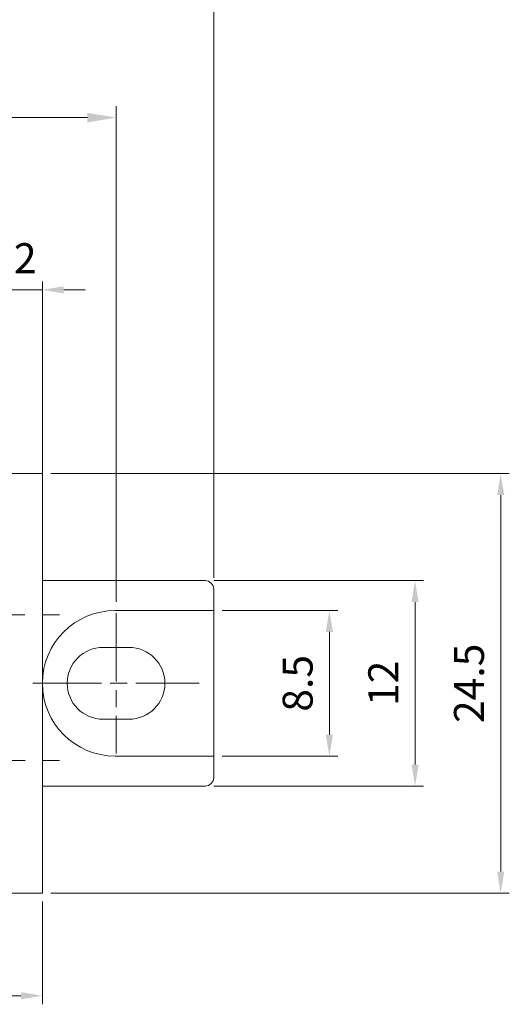
# Model space of a CAD drawing. Units: millimetres. Extents: x 0 to 269, y 0 to 187.
# Drawn here: x 105 to 133, y 96 to 154 of the extents above; entities that cross this region are included whole.
import ezdxf

# ---------------------------------------------------------------- set-up
doc = ezdxf.new("R2010")
doc.units = ezdxf.units.MM
doc.header["$LTSCALE"] = 0.666667
for name, pattern in [('AM_ISO08W050', [18, 12, -1.5, 3, -1.5]), ('AM_ISO08W050x2', [9, 6, -0.75, 1.5, -0.75]), ('SLD-実線', [0])]:
    doc.linetypes.add(name, pattern=pattern)
for name, color, linetype, lineweight in [('AM_5', 3, 'Continuous', 13), ('AM_7', 4, 'AM_ISO08W050', 13), ('基台', 7, 'Continuous', 25)]:
    doc.layers.add(name, color=color, linetype=linetype, lineweight=lineweight)
doc.styles.get("Standard").update_dxf_attribs({"font": 'ISOCP.SHX', "bigfont": 'EXTFONT.SHX'})
doc.dimstyles.new('AM_ISO', dxfattribs={"dimtxt": 3.5, "dimasz": 2.5, "dimexe": 1, "dimexo": 1, "dimgap": 1.5, "dimtad": 1, "dimdsep": 46, "dimtxsty": 'Standard', "dimcen": 0, "dimclrd": 256, "dimclre": 256, "dimclrt": 2, "dimadec": 0, "dimazin": 2, "dimtp": 0.1, "dimtm": 0.1, "dimtfac": 0.71, "dimtdec": 3, "dimtmove": 0, "dimatfit": 3, "dimfxl": 0, "dimlwd": -1, "dimlwe": -1, "dimarcsym": 0})

# ---------------------------------------------------------------- blocks, each defined once
blk = doc.blocks.new('*D12')
at = {"layer": 'AM_5'}
for p, q in [((70.341, 102.008), (70.341, 96.008)), ((106.041, 102.008), (106.041, 96.008)), ((71.591, 96.508), (104.791, 96.508))]:
    blk.add_line(p, q, dxfattribs=at)
for points in [[(71.591, 96.717), (71.591, 96.3), (70.341, 96.508)], [(104.791, 96.717), (104.791, 96.3), (106.041, 96.508)]]:
    blk.add_solid(points, dxfattribs=at)
at = {"layer": 'Defpoints', "color": 0}
for p in [(70.341, 102.508), (106.041, 102.508), (106.041, 96.508)]:
    blk.add_point(p, dxfattribs=at)
at = {"layer": 'AM_5', "color": 2, "insert": (88.191, 98.585), "char_height": 1.75, "attachment_point": 5}
blk.add_mtext('35.7{}{\\H0.71x;\\C3;\\S+0.8^ -0.8;}', dxfattribs=at)
blk = doc.blocks.new('*D20')
at = {"layer": 'AM_5'}
for p, q in [((104.041, 127.508), (104.041, 138.239)), ((106.041, 127.008), (106.041, 138.239)), ((102.791, 137.739), (101.541, 137.739)), ((106.041, 137.739), (104.041, 137.739)), ((107.291, 137.739), (108.541, 137.739))]:
    blk.add_line(p, q, dxfattribs=at)
for points in [[(102.791, 137.947), (102.791, 137.53), (104.041, 137.739)], [(107.291, 137.947), (107.291, 137.53), (106.041, 137.739)]]:
    blk.add_solid(points, dxfattribs=at)
at = {"layer": 'Defpoints', "color": 0}
for p in [(104.041, 137.739), (104.041, 127.008), (106.041, 126.508)]:
    blk.add_point(p, dxfattribs=at)
at = {"layer": 'AM_5', "color": 2, "insert": (105.041, 139.364), "char_height": 1.75, "attachment_point": 5}
blk.add_mtext('2', dxfattribs=at)
blk = doc.blocks.new('*D22')
at = {"layer": 'AM_5'}
for p, q in [((106.541, 127.008), (133.292, 127.008)), ((132.792, 125.758), (132.792, 103.758)), ((106.541, 102.508), (133.292, 102.508))]:
    blk.add_line(p, q, dxfattribs=at)
for points in [[(132.584, 125.758), (133.001, 125.758), (132.792, 127.008)], [(132.584, 103.758), (133.001, 103.758), (132.792, 102.508)]]:
    blk.add_solid(points, dxfattribs=at)
at = {"layer": 'Defpoints', "color": 0}
for p in [(106.041, 127.008), (106.041, 102.508), (132.792, 102.508)]:
    blk.add_point(p, dxfattribs=at)
at = {"layer": 'AM_5', "color": 2, "insert": (131.167, 114.758), "char_height": 1.75, "attachment_point": 5, "rotation": 90}
blk.add_mtext('24.5', dxfattribs=at)
blk = doc.blocks.new('*D25')
at = {"layer": 'AM_5'}
for p, q in [((116.541, 119.008), (123.292, 119.008)), ((122.792, 117.758), (122.792, 111.758)), ((116.541, 110.508), (123.292, 110.508))]:
    blk.add_line(p, q, dxfattribs=at)
for points in [[(122.584, 117.758), (123.001, 117.758), (122.792, 119.008)], [(122.584, 111.758), (123.001, 111.758), (122.792, 110.508)]]:
    blk.add_solid(points, dxfattribs=at)
at = {"layer": 'Defpoints', "color": 0}
for p in [(116.041, 119.008), (116.041, 110.508), (122.792, 110.508)]:
    blk.add_point(p, dxfattribs=at)
at = {"layer": 'AM_5', "color": 2, "insert": (121.167, 114.758), "char_height": 1.75, "attachment_point": 5, "rotation": 90}
blk.add_mtext('8.5', dxfattribs=at)
blk = doc.blocks.new('*D26')
at = {"layer": 'AM_5'}
for p, q in [((116.041, 120.758), (128.292, 120.758)), ((127.792, 119.508), (127.792, 110.008)), ((116.041, 108.758), (128.292, 108.758))]:
    blk.add_line(p, q, dxfattribs=at)
for points in [[(127.584, 119.508), (128.001, 119.508), (127.792, 120.758)], [(127.584, 110.008), (128.001, 110.008), (127.792, 108.758)]]:
    blk.add_solid(points, dxfattribs=at)
at = {"layer": 'Defpoints', "color": 0}
for p in [(115.541, 120.758), (115.541, 108.758), (127.792, 108.758)]:
    blk.add_point(p, dxfattribs=at)
at = {"layer": 'AM_5', "color": 2, "insert": (126.167, 114.758), "char_height": 1.75, "attachment_point": 5, "rotation": 90}
blk.add_mtext('12', dxfattribs=at)
blk = doc.blocks.new('*D27')
at = {"layer": 'AM_5'}
for p, q in [((60.341, 120.925), (60.341, 157.85)), ((116.041, 120.925), (116.041, 157.85)), ((62.008, 157.183), (114.374, 157.183))]:
    blk.add_line(p, q, dxfattribs=at)
for points in [[(62.008, 157.461), (62.008, 156.905), (60.341, 157.183)], [(114.374, 157.461), (114.374, 156.905), (116.041, 157.183)]]:
    blk.add_solid(points, dxfattribs=at)
at = {"layer": 'Defpoints', "color": 0}
for p in [(116.041, 157.183), (60.341, 120.258), (116.041, 120.258)]:
    blk.add_point(p, dxfattribs=at)
at = {"layer": 'AM_5', "color": 2, "insert": (88.191, 159.95), "char_height": 2.33333, "attachment_point": 5}
blk.add_mtext('55.7{}{\\H0.71x;\\C3;\\S+1^ -1;}', dxfattribs=at)
blk = doc.blocks.new('*D31')
at = {"layer": 'AM_5'}
for p, q in [((66.041, 119.425), (66.041, 148.471)), ((110.341, 119.525), (110.341, 148.471)), ((67.708, 147.804), (108.674, 147.804))]:
    blk.add_line(p, q, dxfattribs=at)
for points in [[(67.708, 148.082), (67.708, 147.526), (66.041, 147.804)], [(108.674, 148.082), (108.674, 147.526), (110.341, 147.804)]]:
    blk.add_solid(points, dxfattribs=at)
at = {"layer": 'Defpoints', "color": 0}
for p in [(110.341, 147.804), (66.041, 118.758), (110.341, 118.858)]:
    blk.add_point(p, dxfattribs=at)
at = {"layer": 'AM_5', "color": 2, "insert": (88.191, 150.572), "char_height": 2.33333, "attachment_point": 5}
blk.add_mtext('44.3{}{\\H0.71x;\\C3;\\S+0.8^ -0.8;}', dxfattribs=at)

msp = doc.modelspace()

# ---------------------------------------------------------------- linework, layer by layer
at = {"layer": 'AM_7'}
for p, q in [((70.028, 118.758), (107.041, 118.758)), ((70.045, 110.258), (107.041, 110.258))]:
    msp.add_line(p, q, dxfattribs=at)
at = {"layer": 'AM_7', "linetype": 'AM_ISO08W050x2'}
for p, q in [((110.341, 118.858), (110.341, 110.658)), ((105.491, 114.758), (115.191, 114.758))]:
    msp.add_line(p, q, dxfattribs=at)
at = {"layer": '基台', "linetype": 'SLD-実線', "lineweight": 15}
for p, q in [((104.041, 127.008), (106.041, 127.008)), ((106.041, 126.008), (106.041, 127.008)), ((106.041, 126.008), (106.041, 103.508)), ((106.041, 102.508), (106.041, 103.508)), ((106.041, 102.508), (104.041, 102.508))]:
    msp.add_line(p, q, dxfattribs=at)
at = {"layer": '基台', "color": 0, "linetype": 'SLD-実線', "lineweight": 15}
for p, q in [((106.041, 120.758), (112.447, 120.758)), ((112.447, 120.758), (112.886, 120.758)), ((112.886, 120.758), (115.541, 120.758)), ((116.041, 119.008), (116.041, 120.258)), ((112.447, 119.008), (110.291, 119.008)), ((113.325, 119.008), (112.447, 119.008)), ((116.041, 119.008), (113.325, 119.008)), ((116.041, 110.508), (116.041, 119.008)), ((109.591, 116.858), (111.091, 116.858)), ((111.091, 112.658), (109.591, 112.658)), ((110.291, 110.508), (112.447, 110.508)), ((112.447, 110.508), (113.325, 110.508)), ((113.325, 110.508), (116.041, 110.508)), ((116.041, 109.258), (116.041, 110.508)), ((112.447, 108.758), (106.041, 108.758)), ((112.886, 108.758), (112.447, 108.758)), ((115.541, 108.758), (112.886, 108.758))]:
    msp.add_line(p, q, dxfattribs=at)
for centre, radius, start, end in [((115.541, 120.258), 0.5, 0, 90), ((110.291, 114.758), 4.25, 90, 180), ((109.591, 114.758), 2.1, 90, 270), ((111.091, 114.758), 2.1, 270, 90), ((110.291, 114.758), 4.25, 180, 270), ((115.541, 109.258), 0.5, 270, 0)]:
    msp.add_arc(centre, radius, start, end, dxfattribs=at)

# ---------------------------------------------------------------- dimensions: what is measured, and where the dimension line sits
at = {"layer": 'AM_5'}
for base, p1, p2, angle, text, override, picture, middle in [((116.041, 157.183), (60.341, 120.258), (116.041, 120.258), 0, '<>{}{\\H0.71x;\\C3;\\S+1^ -1;}', {"dimscale": 0.666667, "dimtp": 1, "dimtm": 1}, '*D27', (88.191, 159.95)), ((110.341, 147.804), (66.041, 118.758), (110.341, 118.858), 359.99998, '<>{}{\\H0.71x;\\C3;\\S+0.8^ -0.8;}', {"dimscale": 0.666667, "dimtp": 0.8, "dimtm": 0.8}, '*D31', (88.191, 150.572))]:
    dim = msp.add_linear_dim(base=base, p1=p1, p2=p2, angle=angle, text=text, dimstyle='AM_ISO', override=override, dxfattribs=at)
    dim.commit()
    dim.dimension.update_dxf_attribs({"geometry": picture, "text_midpoint": middle})
dim = msp.add_linear_dim(base=(104.041, 137.739), p1=(106.041, 126.508), p2=(104.041, 127.008), dimstyle='AM_ISO', override={"dimscale": 0.5}, dxfattribs=at)
dim.commit()
dim.dimension.update_dxf_attribs({"geometry": '*D20', "text_midpoint": (105.041, 137.739), "dimtype": 160})
for base, p1, p2, picture, middle in [((132.792, 102.508), (106.041, 127.008), (106.041, 102.508), '*D22', (131.167, 114.758)), ((127.792, 108.758), (115.541, 120.758), (115.541, 108.758), '*D26', (126.167, 114.758)), ((122.792, 110.508), (116.041, 119.008), (116.041, 110.508), '*D25', (121.167, 114.758))]:
    dim = msp.add_linear_dim(base=base, p1=p1, p2=p2, angle=90, dimstyle='AM_ISO', override={"dimscale": 0.5}, dxfattribs=at)
    dim.commit()
    dim.dimension.update_dxf_attribs({"geometry": picture, "text_midpoint": middle})
dim = msp.add_linear_dim(base=(106.041, 96.508), p1=(70.341, 102.508), p2=(106.041, 102.508), text='<>{}{\\H0.71x;\\C3;\\S+0.8^ -0.8;}', dimstyle='AM_ISO', override={"dimscale": 0.5, "dimtp": 0.8, "dimtm": 0.8}, dxfattribs=at)
dim.commit()
dim.dimension.update_dxf_attribs({"geometry": '*D12', "text_midpoint": (88.191, 98.585)})

doc.saveas('drawing.dxf')
